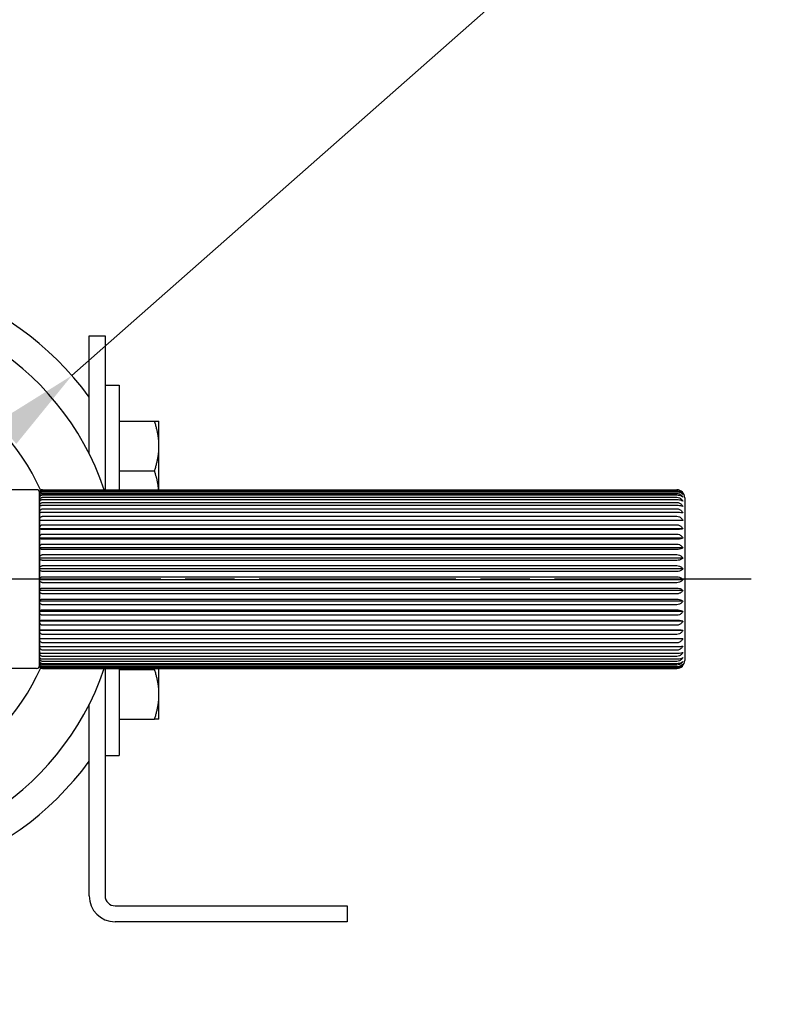
# Model space of a CAD drawing. Units: millimetres. Extents: x 28 to 1011, y 28 to 718.
# Drawn here: x 855 to 931, y 135 to 235 of the extents above; entities that cross this region are included whole.
import ezdxf

# ---------------------------------------------------------------- set-up
doc = ezdxf.new("R2010")
doc.units = ezdxf.units.MM
doc.header["$LTSCALE"] = 3.5
doc.linetypes.add('CHAIN', pattern=[0.3543, 0.2362, -0.0295, 0.0591, -0.0295])
doc.linetypes.add('DASH_DOT', pattern=[0.182, 0.1181, -0.0295, 0.0049, -0.0295])
for name, color, linetype, lineweight, true_color in [('Center Mark (ISO)', 1, 'DASH_DOT', 25, 0xff0000), ('Dimension (ISO)', 7, 'Continuous', 18, 0x00003f), ('Symbol (ISO)', 7, 'Continuous', 25, 0x00003f), ('Visible (ISO)', 7, 'Continuous', 25, 0x00003f)]:
    doc.layers.add(name, color=color, linetype=linetype, lineweight=lineweight, true_color=true_color)
doc.styles.add('Samuel Heath (ISO)', font='tahoma.ttf')
doc.dimstyles.new('Samuel Heath (ISO)', dxfattribs={"dimscale": 3.5, "dimtxt": 2.5, "dimasz": 2.5, "dimexe": 1, "dimexo": 1.5, "dimgap": 0.762, "dimtad": 0, "dimtih": 1, "dimtoh": 1, "dimrnd": 1e-08, "dimzin": 0, "dimdsep": 46, "dimtxsty": 'Samuel Heath (ISO)', "dimcen": 0.09, "dimdle": 10, "dimclrd": 256, "dimclre": 256, "dimclrt": 256, "dimazin": 0, "dimtfac": 1.2, "dimtmove": 0, "dimatfit": 3, "dimfxl": 1, "dimtolj": 1, "dimtzin": 0, "dimlwd": 15, "dimlwe": 15, "dimarcsym": 0})
doc.dimstyles.new('Samuel Heath (ISO)$7', dxfattribs={"dimscale": 3.5, "dimtxt": 2.5, "dimasz": 2.5, "dimexe": 1, "dimexo": 1.5, "dimgap": 0.762, "dimtad": 0, "dimtih": 1, "dimtoh": 1, "dimrnd": 1e-08, "dimzin": 0, "dimdsep": 46, "dimtxsty": 'Samuel Heath (ISO)', "dimcen": 0.09, "dimdle": 10, "dimclrd": 256, "dimclre": 256, "dimclrt": 256, "dimazin": 0, "dimtfac": 1.2, "dimtmove": 0, "dimatfit": 3, "dimfxl": 1, "dimtolj": 1, "dimtzin": 0, "dimlwd": 15, "dimlwe": 15, "dimarcsym": 0})

# ---------------------------------------------------------------- blocks, each defined once
blk = doc.blocks.new('*D6')
at = {"layer": 'Defpoints', "color": 0, "transparency": 16777216}
for p in [(860.105, 198.696), (813.596, 157.697)]:
    blk.add_point(p, dxfattribs=at)
at = {"layer": 'Dimension (ISO)', "color": 176, "lineweight": 15, "true_color": 0x000080, "transparency": 16777216}
for p, q in [((860.105, 198.696), (917.138, 248.971)), ((917.138, 248.971), (925.888, 248.971)), ((820.16, 163.483), (853.542, 192.91))]:
    blk.add_line(p, q, dxfattribs=at)
at = {"layer": 'Dimension (ISO)', "color": 176, "true_color": 0x000080, "transparency": 16777216}
for points in [[(852.577, 194.004), (854.506, 191.816), (860.105, 198.696)], [(819.195, 164.577), (821.124, 162.389), (813.596, 157.697)]]:
    blk.add_solid(points, dxfattribs=at)
at = {"layer": 'Dimension (ISO)', "color": 176, "lineweight": 18, "true_color": 0x000080, "transparency": 16777216, "insert": (954.262, 261.986), "char_height": 8.75, "attachment_point": 2, "style": 'Samuel Heath (ISO)'}
blk.add_mtext('\\A1; \\P[∅2 7/16]', dxfattribs=at)
blk = doc.blocks.new('*D8')
at = {"layer": 'Defpoints', "color": 0, "transparency": 16777216}
for p in [(716.428, 197.352), (757.273, 159.041)]:
    blk.add_point(p, dxfattribs=at)
at = {"layer": 'Dimension (ISO)', "color": 176, "lineweight": 15, "true_color": 0x000080, "transparency": 16777216}
for p, q in [((722.81, 191.366), (750.891, 165.027)), ((757.273, 159.041), (807.374, 112.05)), ((807.374, 112.05), (816.124, 112.05))]:
    blk.add_line(p, q, dxfattribs=at)
at = {"layer": 'Dimension (ISO)', "color": 176, "true_color": 0x000080, "transparency": 16777216}
for points in [[(723.808, 192.429), (721.813, 190.302), (716.428, 197.352)], [(751.889, 166.091), (749.893, 163.964), (757.273, 159.041)]]:
    blk.add_solid(points, dxfattribs=at)
at = {"layer": 'Dimension (ISO)', "color": 176, "lineweight": 18, "true_color": 0x000080, "transparency": 16777216, "insert": (844.497, 125.226), "char_height": 8.75, "attachment_point": 2, "style": 'Samuel Heath (ISO)'}
blk.add_mtext('\\A1; ∅56.00\\P[∅2 3/16]', dxfattribs=at)

msp = doc.modelspace()

# ---------------------------------------------------------------- linework, layer by layer
at = {"layer": 'Center Mark (ISO)', "linetype": 'CHAIN', "ltscale": 23.990969}
msp.add_line((928.5562, 178.1965), (797.1006, 178.1965), dxfattribs=at)
at = {"layer": 'Visible (ISO)'}
for p, q in [((861.8506, 190.806), (861.8506, 202.6965)), ((861.8506, 202.6965), (863.4506, 202.6965)), ((863.4506, 202.6965), (863.4506, 187.1965)), ((863.4506, 197.7359), (864.8756, 197.7359)), ((864.8756, 197.7359), (864.8756, 187.1965)), ((864.8756, 194.0909), (868.429, 194.0909)), ((868.8756, 191.5908), (868.8756, 194.0909)), ((868.8756, 187.1965), (868.8756, 191.5908)), ((864.8756, 189.0909), (868.4291, 189.0909)), ((856.5506, 187.1965), (823.1506, 187.1965)), ((856.8506, 186.8751), (856.8506, 186.8965)), ((856.8506, 186.8965), (856.8506, 169.4965)), ((856.8506, 186.7304), (856.8506, 186.8751)), ((856.8506, 186.451), (856.8506, 186.7304)), ((856.8506, 186.0415), (856.8506, 186.451)), ((857.1506, 187.1965), (921.0506, 187.1965)), ((857.1506, 187.1903), (921.0506, 187.1903)), ((921.0506, 187.149), (857.1506, 187.149)), ((857.1506, 187.0775), (921.0506, 187.0775)), ((921.0506, 186.9628), (857.1506, 186.9628)), ((857.1506, 186.8246), (921.0506, 186.8246)), ((921.0506, 186.6382), (857.1506, 186.6382)), ((857.1506, 186.4357), (921.0506, 186.4357)), ((921.8506, 186.3965), (921.8506, 169.9965)), ((856.8506, 185.5082), (856.8506, 186.0415)), ((856.8506, 184.8597), (856.8506, 185.5082)), ((921.0506, 186.1806), (857.1506, 186.1806)), ((857.1506, 185.9169), (921.0506, 185.9169)), ((921.0506, 185.597), (857.1506, 185.597)), ((856.8506, 184.106), (856.8506, 184.8597)), ((857.1506, 185.2763), (921.0506, 185.2763)), ((921.0506, 184.8968), (857.1506, 184.8968)), ((857.1506, 184.524), (921.0506, 184.524)), ((921.6751, 184.106), (856.8506, 184.106)), ((856.8506, 183.2592), (856.8506, 184.106)), ((921.0506, 184.0908), (857.1506, 184.0908)), ((857.1506, 183.6719), (921.0506, 183.6719)), ((921.6751, 183.2592), (856.8506, 183.2592)), ((856.8506, 182.3325), (856.8506, 183.2592)), ((921.0506, 183.1919), (857.1506, 183.1919)), ((857.1506, 182.7335), (921.0506, 182.7335)), ((921.6751, 182.3325), (856.8506, 182.3325)), ((856.8506, 181.3406), (856.8506, 182.3325)), ((921.0506, 182.2142), (857.1506, 182.2142)), ((857.1506, 181.7236), (921.0506, 181.7236)), ((921.6751, 181.3406), (856.8506, 181.3406)), ((856.8506, 180.2991), (856.8506, 181.3406)), ((921.0506, 181.1732), (857.1506, 181.1732)), ((857.1506, 180.658), (921.0506, 180.658)), ((921.6751, 180.2991), (856.8506, 180.2991)), ((856.8506, 179.2244), (856.8506, 180.2991)), ((921.0506, 180.0852), (857.1506, 180.0852)), ((857.1506, 179.5536), (921.0506, 179.5536)), ((921.6751, 179.2244), (856.8506, 179.2244)), ((856.8506, 178.1336), (856.8506, 179.2244)), ((921.0506, 178.9674), (857.1506, 178.9674)), ((921.6751, 178.1336), (856.8506, 178.1336)), ((856.8506, 177.0437), (856.8506, 178.1336)), ((857.1506, 178.4278), (921.0506, 178.4278)), ((921.0506, 177.8375), (857.1506, 177.8375)), ((921.6751, 177.0437), (856.8506, 177.0437)), ((856.8506, 175.972), (856.8506, 177.0437)), ((857.1506, 177.2983), (921.0506, 177.2983)), ((921.0506, 176.7132), (857.1506, 176.7132)), ((921.6751, 175.972), (856.8506, 175.972)), ((856.8506, 174.9354), (856.8506, 175.972)), ((857.1506, 176.1831), (921.0506, 176.1831)), ((921.0506, 175.6123), (857.1506, 175.6123)), ((921.6751, 174.9354), (856.8506, 174.9354)), ((856.8506, 173.9502), (856.8506, 174.9354)), ((857.1506, 175.0995), (921.0506, 175.0995)), ((921.0506, 174.5522), (857.1506, 174.5522)), ((921.6751, 173.9502), (856.8506, 173.9502)), ((856.8506, 173.032), (856.8506, 173.9502)), ((857.1506, 174.0648), (921.0506, 174.0648)), ((921.0506, 173.5496), (857.1506, 173.5496)), ((921.6751, 173.032), (856.8506, 173.032)), ((856.8506, 172.1952), (856.8506, 173.032)), ((857.1506, 173.0953), (921.0506, 173.0953)), ((921.0506, 172.6202), (857.1506, 172.6202)), ((921.6751, 172.1952), (856.8506, 172.1952)), ((856.8506, 171.4531), (856.8506, 172.1952)), ((857.1506, 172.2062), (921.0506, 172.2062)), ((921.0506, 171.7788), (857.1506, 171.7788)), ((856.8506, 170.8173), (856.8506, 171.4531)), ((856.8506, 170.2979), (856.8506, 170.8173)), ((857.1506, 171.4116), (921.0506, 171.4116)), ((921.0506, 171.0385), (857.1506, 171.0385)), ((857.1506, 170.724), (921.0506, 170.724)), ((856.8506, 169.9031), (856.8506, 170.2979)), ((856.8506, 169.639), (856.8506, 169.9031)), ((856.8506, 169.5099), (856.8506, 169.639)), ((921.0506, 170.4112), (857.1506, 170.4112)), ((857.1506, 170.1542), (921.0506, 170.1542)), ((921.0506, 169.9067), (857.1506, 169.9067)), ((857.1506, 169.7113), (921.0506, 169.7113)), ((856.5506, 169.1965), (823.1506, 169.1965)), ((856.8506, 169.4965), (856.8506, 169.5099)), ((921.0506, 169.5328), (857.1506, 169.5328)), ((857.1506, 169.4022), (921.0506, 169.4022)), ((921.0506, 169.2957), (857.1506, 169.2957)), ((857.1506, 169.2317), (921.0506, 169.2317)), ((921.0506, 169.1988), (857.1506, 169.1988)), ((857.1506, 169.1965), (921.0506, 169.1965)), ((863.4506, 169.1965), (863.4506, 146.2965)), ((864.8756, 169.1965), (864.8756, 160.446)), ((864.8756, 169.091), (868.4291, 169.091)), ((868.8756, 166.5912), (868.8756, 169.1965)), ((868.8756, 164.091), (868.8756, 166.5912)), ((861.8506, 146.2965), (861.8506, 165.587)), ((864.8756, 164.091), (868.429, 164.091)), ((863.4506, 160.446), (864.8756, 160.446)), ((864.4506, 145.2965), (887.8506, 145.2965)), ((887.8506, 145.2965), (887.8506, 143.6965)), ((887.8506, 143.6965), (864.4506, 143.6965))]:
    msp.add_line(p, q, dxfattribs=at)
for centre, radius, start, end in [((836.8506, 178.1965), 31, 36.249321, 323.750679), ((836.8506, 178.1965), 28, 18.749341, 341.250659), ((836.8506, 178.1965), 22, 23.945857, 336.054143), ((856.5506, 186.8965), 0.3, 0, 90), ((857.1506, 186.8965), 0.3, 90, 180), ((921.0506, 186.3965), 0.8, 0, 90), ((921.0506, 169.9965), 0.8, 270, 0), ((856.5506, 169.4965), 0.3, 270, 0), ((857.1506, 169.4965), 0.3, 180, 270), ((864.4506, 146.2965), 2.6, 180, 270), ((864.4506, 146.2965), 1, 180, 270)]:
    msp.add_arc(centre, radius, start, end, dxfattribs=at)
for points, weights in [([(868.429, 194.0909), (868.8756, 194.0909), (868.8756, 194.0909)], [1.00457803243, 1.04033007607, 1]), ([(868.8756, 191.5908), (868.8756, 192.7511), (868.429, 194.0909)], [1, 1.04033007607, 1.00457803243]), ([(868.4291, 189.0909), (868.8756, 190.4306), (868.8756, 191.5908)], [1.0045837011, 1.04032687853, 1]), ([(868.8475, 187.1965), (868.766, 188.0802), (868.4291, 189.0909)], [1.01550018136, 1.03131436991, 1.0045837011]), ([(868.4291, 169.091), (868.4468, 169.144), (868.4637, 169.1965)], [1.0045837011, 1.00595082292, 1.0072066584]), ([(868.8756, 166.5912), (868.8756, 167.7514), (868.4291, 169.091)], [1, 1.04032687853, 1.0045837011]), ([(868.429, 164.091), (868.8756, 165.4308), (868.8756, 166.5912)], [1.00457803243, 1.04033007607, 1]), ([(868.8756, 164.091), (868.8756, 164.091), (868.429, 164.091)], [1, 1.04033007607, 1.00457803243])]:
    msp.add_rational_spline(points, weights, degree=2, dxfattribs=at)
for points, knots in [([(856.8506, 186.8751), (856.8506, 186.9187), (856.8611, 186.9704), (856.8952, 187.0461), (856.922, 187.0848), (856.9776, 187.1357), (857.0137, 187.1587), (857.0787, 187.183), (857.1174, 187.1903), (857.1506, 187.1903)], [-0.053597235, -0.053597235, -0.053597235, -0.053597235, -0.036245935, -0.036245935, -0.021773762, -0.021773762, -0.009971588, -0.009971588, 0, 0, 0, 0]), ([(857.1506, 187.149), (857.1173, 187.149), (857.0786, 187.1427), (857.0135, 187.1215), (856.9775, 187.1015), (856.9219, 187.0572), (856.8951, 187.0236), (856.861, 186.9578), (856.8506, 186.913), (856.8506, 186.8751)], [0, 0, 0, 0, 0.009984552, 0.009984552, 0.021778095, 0.021778095, 0.036205494, 0.036205494, 0.053465992, 0.053465992, 0.053465992, 0.053465992]), ([(856.8506, 186.7304), (856.8506, 186.7784), (856.8611, 186.8353), (856.8952, 186.9187), (856.922, 186.9613), (856.9776, 187.0174), (857.0137, 187.0427), (857.0787, 187.0695), (857.1174, 187.0775), (857.1506, 187.0775)], [-0.053597235, -0.053597235, -0.053597235, -0.053597235, -0.036245935, -0.036245935, -0.021773762, -0.021773762, -0.009971588, -0.009971588, 0, 0, 0, 0]), ([(857.1506, 186.9628), (857.1173, 186.9628), (857.0786, 186.9574), (857.0135, 186.9394), (856.9775, 186.9224), (856.9219, 186.8848), (856.8951, 186.8563), (856.861, 186.8005), (856.8506, 186.7625), (856.8506, 186.7304)], [0, 0, 0, 0, 0.009984552, 0.009984552, 0.021778095, 0.021778095, 0.036205494, 0.036205494, 0.053465992, 0.053465992, 0.053465992, 0.053465992]), ([(856.8506, 186.451), (856.8506, 186.5027), (856.8611, 186.564), (856.8952, 186.6537), (856.922, 186.6995), (856.9776, 186.76), (857.0137, 186.7872), (857.0787, 186.816), (857.1174, 186.8246), (857.1506, 186.8246)], [-0.053597235, -0.053597235, -0.053597235, -0.053597235, -0.036245935, -0.036245935, -0.021773762, -0.021773762, -0.009971588, -0.009971588, 0, 0, 0, 0]), ([(857.1506, 186.6382), (857.1173, 186.6382), (857.0786, 186.6339), (857.0135, 186.6194), (856.9775, 186.6058), (856.9219, 186.5755), (856.8951, 186.5525), (856.861, 186.5075), (856.8506, 186.4769), (856.8506, 186.451)], [0, 0, 0, 0, 0.009984552, 0.009984552, 0.021778095, 0.021778095, 0.036205494, 0.036205494, 0.053465992, 0.053465992, 0.053465992, 0.053465992]), ([(856.8506, 186.0415), (856.8506, 186.096), (856.8611, 186.1607), (856.8952, 186.2553), (856.922, 186.3037), (856.9776, 186.3675), (857.0137, 186.3962), (857.0787, 186.4266), (857.1174, 186.4357), (857.1506, 186.4357)], [-0.053597235, -0.053597235, -0.053597235, -0.053597235, -0.036245935, -0.036245935, -0.021773762, -0.021773762, -0.009971588, -0.009971588, 0, 0, 0, 0]), ([(921.0506, 187.1903), (921.1387, 187.1903), (921.2412, 187.1711), (921.4135, 187.1071), (921.5089, 187.0463), (921.6107, 186.953), (921.645, 186.9153), (921.6751, 186.8751)], [0, 0, 0, 0, 0.026410147, 0.026410147, 0.057647598, 0.057647598, 0.074489511, 0.074489511, 0.074489511, 0.074489511]), ([(921.6751, 186.8751), (921.6452, 186.9099), (921.611, 186.9425), (921.5094, 187.0236), (921.4139, 187.0765), (921.2415, 187.1323), (921.1388, 187.149), (921.0506, 187.149)], [-0.0743882, -0.0743882, -0.0743882, -0.0743882, -0.057667075, -0.057667075, -0.026447765, -0.026447765, 0, 0, 0, 0]), ([(921.0506, 187.0775), (921.1387, 187.0775), (921.2412, 187.0564), (921.4135, 186.9858), (921.5089, 186.9189), (921.6107, 186.8161), (921.645, 186.7746), (921.6751, 186.7304)], [0, 0, 0, 0, 0.026410147, 0.026410147, 0.057647598, 0.057647598, 0.074489511, 0.074489511, 0.074489511, 0.074489511]), ([(921.6751, 186.7304), (921.6452, 186.7598), (921.611, 186.7875), (921.5094, 186.8563), (921.4139, 186.9012), (921.2415, 186.9486), (921.1388, 186.9628), (921.0506, 186.9628)], [-0.0743882, -0.0743882, -0.0743882, -0.0743882, -0.057667075, -0.057667075, -0.026447765, -0.026447765, 0, 0, 0, 0]), ([(921.0506, 186.8246), (921.1387, 186.8246), (921.2412, 186.802), (921.4135, 186.726), (921.5089, 186.6539), (921.6107, 186.5433), (921.645, 186.4986), (921.6751, 186.451)], [0, 0, 0, 0, 0.026410147, 0.026410147, 0.057647598, 0.057647598, 0.074489511, 0.074489511, 0.074489511, 0.074489511]), ([(921.6751, 186.451), (921.6452, 186.4747), (921.611, 186.4971), (921.5094, 186.5525), (921.4139, 186.5887), (921.2415, 186.6268), (921.1388, 186.6382), (921.0506, 186.6382)], [-0.0743882, -0.0743882, -0.0743882, -0.0743882, -0.057667075, -0.057667075, -0.026447765, -0.026447765, 0, 0, 0, 0]), ([(921.0506, 186.4357), (921.1387, 186.4357), (921.2412, 186.4118), (921.4135, 186.3316), (921.5089, 186.2556), (921.6107, 186.1389), (921.645, 186.0917), (921.6751, 186.0415)], [0, 0, 0, 0, 0.026410147, 0.026410147, 0.057647598, 0.057647598, 0.074489511, 0.074489511, 0.074489511, 0.074489511]), ([(857.1506, 186.1806), (857.1173, 186.1806), (857.0786, 186.1774), (857.0135, 186.1666), (856.9775, 186.1565), (856.9219, 186.1339), (856.8951, 186.1169), (856.861, 186.0835), (856.8506, 186.0607), (856.8506, 186.0415)], [0, 0, 0, 0, 0.009984552, 0.009984552, 0.021778095, 0.021778095, 0.036205494, 0.036205494, 0.053465992, 0.053465992, 0.053465992, 0.053465992]), ([(856.8506, 185.5082), (856.8506, 185.5647), (856.8611, 185.6318), (856.8952, 185.7299), (856.922, 185.7801), (856.9776, 185.8461), (857.0137, 185.8759), (857.0787, 185.9074), (857.1174, 185.9169), (857.1506, 185.9169)], [-0.053597235, -0.053597235, -0.053597235, -0.053597235, -0.036245935, -0.036245935, -0.021773762, -0.021773762, -0.009971588, -0.009971588, 0, 0, 0, 0]), ([(857.1506, 185.597), (857.1173, 185.597), (857.0786, 185.595), (857.0135, 185.5881), (856.9775, 185.5816), (856.9219, 185.5673), (856.8951, 185.5564), (856.861, 185.535), (856.8506, 185.5205), (856.8506, 185.5082)], [0, 0, 0, 0, 0.009984552, 0.009984552, 0.021778095, 0.021778095, 0.036205494, 0.036205494, 0.053465992, 0.053465992, 0.053465992, 0.053465992]), ([(921.6751, 186.0415), (921.6452, 186.0591), (921.611, 186.0757), (921.5094, 186.1169), (921.4139, 186.1438), (921.2415, 186.1721), (921.1388, 186.1806), (921.0506, 186.1806)], [-0.0743882, -0.0743882, -0.0743882, -0.0743882, -0.057667075, -0.057667075, -0.026447765, -0.026447765, 0, 0, 0, 0]), ([(921.0506, 185.9169), (921.1387, 185.9169), (921.2412, 185.8921), (921.4135, 185.809), (921.5089, 185.7301), (921.6107, 185.6092), (921.645, 185.5603), (921.6751, 185.5082)], [0, 0, 0, 0, 0.026410147, 0.026410147, 0.057647598, 0.057647598, 0.074489511, 0.074489511, 0.074489511, 0.074489511]), ([(921.6751, 185.5082), (921.6452, 185.5195), (921.611, 185.5301), (921.5094, 185.5564), (921.4139, 185.5735), (921.2415, 185.5916), (921.1388, 185.597), (921.0506, 185.597)], [-0.0743882, -0.0743882, -0.0743882, -0.0743882, -0.057667075, -0.057667075, -0.026447765, -0.026447765, 0, 0, 0, 0]), ([(856.8506, 184.8597), (856.8506, 184.9173), (856.8611, 184.9856), (856.8952, 185.0857), (856.922, 185.1368), (856.9776, 185.2041), (857.0137, 185.2345), (857.0787, 185.2666), (857.1174, 185.2763), (857.1506, 185.2763)], [-0.053597235, -0.053597235, -0.053597235, -0.053597235, -0.036245935, -0.036245935, -0.021773762, -0.021773762, -0.009971588, -0.009971588, 0, 0, 0, 0]), ([(857.1506, 184.8968), (857.1173, 184.8968), (857.0786, 184.8959), (857.0135, 184.893), (856.9775, 184.8903), (856.9219, 184.8843), (856.8951, 184.8798), (856.861, 184.8709), (856.8506, 184.8648), (856.8506, 184.8597)], [0, 0, 0, 0, 0.009984552, 0.009984552, 0.021778095, 0.021778095, 0.036205494, 0.036205494, 0.053465992, 0.053465992, 0.053465992, 0.053465992]), ([(856.8506, 184.106), (856.8506, 184.1638), (856.8611, 184.2324), (856.8952, 184.3328), (856.922, 184.3841), (856.9776, 184.4516), (857.0137, 184.4821), (857.0787, 184.5143), (857.1174, 184.524), (857.1506, 184.524)], [-0.053597235, -0.053597235, -0.053597235, -0.053597235, -0.036245935, -0.036245935, -0.021773762, -0.021773762, -0.009971588, -0.009971588, 0, 0, 0, 0]), ([(921.0506, 185.2763), (921.1387, 185.2763), (921.2412, 185.251), (921.4135, 185.1663), (921.5089, 185.0859), (921.6107, 184.9626), (921.645, 184.9127), (921.6751, 184.8597)], [0, 0, 0, 0, 0.026410147, 0.026410147, 0.057647598, 0.057647598, 0.074489511, 0.074489511, 0.074489511, 0.074489511]), ([(921.6751, 184.8597), (921.6452, 184.8644), (921.611, 184.8688), (921.5094, 184.8798), (921.4139, 184.8869), (921.2415, 184.8945), (921.1388, 184.8968), (921.0506, 184.8968)], [-0.0743882, -0.0743882, -0.0743882, -0.0743882, -0.057667075, -0.057667075, -0.026447765, -0.026447765, 0, 0, 0, 0]), ([(921.0506, 184.524), (921.1387, 184.524), (921.2412, 184.4986), (921.4135, 184.4136), (921.5089, 184.333), (921.6107, 184.2093), (921.645, 184.1592), (921.6751, 184.106)], [0, 0, 0, 0, 0.026410147, 0.026410147, 0.057647598, 0.057647598, 0.074489511, 0.074489511, 0.074489511, 0.074489511]), ([(857.1506, 184.0908), (857.1173, 184.0908), (857.0786, 184.0912), (857.0135, 184.0923), (856.9775, 184.0934), (856.9219, 184.0959), (856.8951, 184.0978), (856.861, 184.1014), (856.8506, 184.1039), (856.8506, 184.106)], [0, 0, 0, 0, 0.009984552, 0.009984552, 0.021778095, 0.021778095, 0.036205494, 0.036205494, 0.053465992, 0.053465992, 0.053465992, 0.053465992]), ([(856.8506, 183.2592), (856.8506, 183.3163), (856.8611, 183.384), (856.8952, 183.4831), (856.922, 183.5338), (856.9776, 183.6005), (857.0137, 183.6306), (857.0787, 183.6624), (857.1174, 183.6719), (857.1506, 183.6719)], [-0.053597235, -0.053597235, -0.053597235, -0.053597235, -0.036245935, -0.036245935, -0.021773762, -0.021773762, -0.009971588, -0.009971588, 0, 0, 0, 0]), ([(921.6751, 184.106), (921.6452, 184.1041), (921.611, 184.1023), (921.5094, 184.0978), (921.4139, 184.0948), (921.2415, 184.0917), (921.1388, 184.0908), (921.0506, 184.0908)], [-0.0743882, -0.0743882, -0.0743882, -0.0743882, -0.057667075, -0.057667075, -0.026447765, -0.026447765, 0, 0, 0, 0]), ([(921.0506, 183.6719), (921.1387, 183.6719), (921.2412, 183.6469), (921.4135, 183.563), (921.5089, 183.4833), (921.6107, 183.3612), (921.645, 183.3117), (921.6751, 183.2592)], [0, 0, 0, 0, 0.026410147, 0.026410147, 0.057647598, 0.057647598, 0.074489511, 0.074489511, 0.074489511, 0.074489511]), ([(857.1506, 183.1919), (857.1173, 183.1919), (857.0786, 183.1935), (857.0135, 183.1987), (856.9775, 183.2036), (856.9219, 183.2145), (856.8951, 183.2227), (856.861, 183.2389), (856.8506, 183.2499), (856.8506, 183.2592)], [0, 0, 0, 0, 0.009984552, 0.009984552, 0.021778095, 0.021778095, 0.036205494, 0.036205494, 0.053465992, 0.053465992, 0.053465992, 0.053465992]), ([(856.8506, 182.3325), (856.8506, 182.388), (856.8611, 182.4538), (856.8952, 182.55), (856.922, 182.5993), (856.9776, 182.6641), (857.0137, 182.6934), (857.0787, 182.7243), (857.1174, 182.7335), (857.1506, 182.7335)], [-0.053597235, -0.053597235, -0.053597235, -0.053597235, -0.036245935, -0.036245935, -0.021773762, -0.021773762, -0.009971588, -0.009971588, 0, 0, 0, 0]), ([(921.6751, 183.2592), (921.6452, 183.2507), (921.611, 183.2426), (921.5094, 183.2227), (921.4139, 183.2097), (921.2415, 183.196), (921.1388, 183.1919), (921.0506, 183.1919)], [-0.0743882, -0.0743882, -0.0743882, -0.0743882, -0.057667075, -0.057667075, -0.026447765, -0.026447765, 0, 0, 0, 0]), ([(921.0506, 182.7335), (921.1387, 182.7335), (921.2412, 182.7092), (921.4135, 182.6277), (921.5089, 182.5503), (921.6107, 182.4316), (921.645, 182.3836), (921.6751, 182.3325)], [0, 0, 0, 0, 0.026410147, 0.026410147, 0.057647598, 0.057647598, 0.074489511, 0.074489511, 0.074489511, 0.074489511]), ([(857.1506, 182.2142), (857.1173, 182.2142), (857.0786, 182.217), (857.0135, 182.2261), (856.9775, 182.2347), (856.9219, 182.2539), (856.8951, 182.2684), (856.861, 182.2968), (856.8506, 182.3162), (856.8506, 182.3325)], [0, 0, 0, 0, 0.009984552, 0.009984552, 0.021778095, 0.021778095, 0.036205494, 0.036205494, 0.053465992, 0.053465992, 0.053465992, 0.053465992]), ([(856.8506, 181.3406), (856.8506, 181.3936), (856.8611, 181.4564), (856.8952, 181.5484), (856.922, 181.5954), (856.9776, 181.6573), (857.0137, 181.6852), (857.0787, 181.7147), (857.1174, 181.7236), (857.1506, 181.7236)], [-0.053597235, -0.053597235, -0.053597235, -0.053597235, -0.036245935, -0.036245935, -0.021773762, -0.021773762, -0.009971588, -0.009971588, 0, 0, 0, 0]), ([(921.6751, 182.3325), (921.6452, 182.3175), (921.611, 182.3034), (921.5094, 182.2684), (921.4139, 182.2455), (921.2415, 182.2214), (921.1388, 182.2142), (921.0506, 182.2142)], [-0.0743882, -0.0743882, -0.0743882, -0.0743882, -0.057667075, -0.057667075, -0.026447765, -0.026447765, 0, 0, 0, 0]), ([(921.0506, 181.7236), (921.1387, 181.7236), (921.2412, 181.7003), (921.4135, 181.6225), (921.5089, 181.5486), (921.6107, 181.4352), (921.645, 181.3894), (921.6751, 181.3406)], [0, 0, 0, 0, 0.026410147, 0.026410147, 0.057647598, 0.057647598, 0.074489511, 0.074489511, 0.074489511, 0.074489511]), ([(857.1506, 181.1732), (857.1173, 181.1732), (857.0786, 181.1771), (857.0135, 181.19), (856.9775, 181.2022), (856.9219, 181.2293), (856.8951, 181.2499), (856.861, 181.29), (856.8506, 181.3175), (856.8506, 181.3406)], [0, 0, 0, 0, 0.009984552, 0.009984552, 0.021778095, 0.021778095, 0.036205494, 0.036205494, 0.053465992, 0.053465992, 0.053465992, 0.053465992]), ([(856.8506, 180.2991), (856.8506, 180.3487), (856.8611, 180.4076), (856.8952, 180.4938), (856.922, 180.5378), (856.9776, 180.5959), (857.0137, 180.6221), (857.0787, 180.6497), (857.1174, 180.658), (857.1506, 180.658)], [-0.053597235, -0.053597235, -0.053597235, -0.053597235, -0.036245935, -0.036245935, -0.021773762, -0.021773762, -0.009971588, -0.009971588, 0, 0, 0, 0]), ([(921.6751, 181.3406), (921.6452, 181.3194), (921.611, 181.2994), (921.5094, 181.2499), (921.4139, 181.2175), (921.2415, 181.1834), (921.1388, 181.1732), (921.0506, 181.1732)], [-0.0743882, -0.0743882, -0.0743882, -0.0743882, -0.057667075, -0.057667075, -0.026447765, -0.026447765, 0, 0, 0, 0]), ([(921.0506, 180.658), (921.1387, 180.658), (921.2412, 180.6362), (921.4135, 180.5632), (921.5089, 180.494), (921.6107, 180.3878), (921.645, 180.3448), (921.6751, 180.2991)], [0, 0, 0, 0, 0.026410147, 0.026410147, 0.057647598, 0.057647598, 0.074489511, 0.074489511, 0.074489511, 0.074489511]), ([(857.1506, 180.0852), (857.1173, 180.0852), (857.0786, 180.0901), (857.0135, 180.1067), (856.9775, 180.1223), (856.9219, 180.1569), (856.8951, 180.1832), (856.861, 180.2345), (856.8506, 180.2696), (856.8506, 180.2991)], [0, 0, 0, 0, 0.009984552, 0.009984552, 0.021778095, 0.021778095, 0.036205494, 0.036205494, 0.053465992, 0.053465992, 0.053465992, 0.053465992]), ([(856.8506, 179.2244), (856.8506, 179.27), (856.8611, 179.324), (856.8952, 179.403), (856.922, 179.4434), (856.9776, 179.4966), (857.0137, 179.5206), (857.0787, 179.546), (857.1174, 179.5536), (857.1506, 179.5536)], [-0.053597235, -0.053597235, -0.053597235, -0.053597235, -0.036245935, -0.036245935, -0.021773762, -0.021773762, -0.009971588, -0.009971588, 0, 0, 0, 0]), ([(921.6751, 180.2991), (921.6452, 180.272), (921.611, 180.2465), (921.5094, 180.1832), (921.4139, 180.1418), (921.2415, 180.0982), (921.1388, 180.0852), (921.0506, 180.0852)], [-0.0743882, -0.0743882, -0.0743882, -0.0743882, -0.057667075, -0.057667075, -0.026447765, -0.026447765, 0, 0, 0, 0]), ([(921.0506, 179.5536), (921.1387, 179.5536), (921.2412, 179.5336), (921.4135, 179.4667), (921.5089, 179.4032), (921.6107, 179.3058), (921.645, 179.2664), (921.6751, 179.2244)], [0, 0, 0, 0, 0.026410147, 0.026410147, 0.057647598, 0.057647598, 0.074489511, 0.074489511, 0.074489511, 0.074489511]), ([(857.1506, 178.9674), (857.1173, 178.9674), (857.0786, 178.9734), (857.0135, 178.9932), (856.9775, 179.012), (856.9219, 179.0536), (856.8951, 179.0852), (856.861, 179.1468), (856.8506, 179.189), (856.8506, 179.2244)], [0, 0, 0, 0, 0.009984552, 0.009984552, 0.021778095, 0.021778095, 0.036205494, 0.036205494, 0.053465992, 0.053465992, 0.053465992, 0.053465992]), ([(921.6751, 179.2244), (921.6452, 179.1919), (921.611, 179.1612), (921.5094, 179.0852), (921.4139, 179.0355), (921.2415, 178.9831), (921.1388, 178.9674), (921.0506, 178.9674)], [-0.0743882, -0.0743882, -0.0743882, -0.0743882, -0.057667075, -0.057667075, -0.026447765, -0.026447765, 0, 0, 0, 0]), ([(856.8506, 178.1336), (856.8506, 178.1743), (856.8611, 178.2225), (856.8952, 178.2932), (856.922, 178.3293), (856.9776, 178.3769), (857.0137, 178.3983), (857.0787, 178.421), (857.1174, 178.4278), (857.1506, 178.4278)], [-0.053597235, -0.053597235, -0.053597235, -0.053597235, -0.036245935, -0.036245935, -0.021773762, -0.021773762, -0.009971588, -0.009971588, 0, 0, 0, 0]), ([(857.1506, 177.8375), (857.1173, 177.8375), (857.0786, 177.8443), (857.0135, 177.8672), (856.9775, 177.8889), (856.9219, 177.9368), (856.8951, 177.9731), (856.861, 178.0442), (856.8506, 178.0927), (856.8506, 178.1336)], [0, 0, 0, 0, 0.009984552, 0.009984552, 0.021778095, 0.021778095, 0.036205494, 0.036205494, 0.053465992, 0.053465992, 0.053465992, 0.053465992]), ([(921.0506, 178.4278), (921.1387, 178.4278), (921.2412, 178.4099), (921.4135, 178.3501), (921.5089, 178.2934), (921.6107, 178.2063), (921.645, 178.171), (921.6751, 178.1336)], [0, 0, 0, 0, 0.026410147, 0.026410147, 0.057647598, 0.057647598, 0.074489511, 0.074489511, 0.074489511, 0.074489511]), ([(921.6751, 178.1336), (921.6452, 178.096), (921.611, 178.0608), (921.5094, 177.9731), (921.4139, 177.9159), (921.2415, 177.8555), (921.1388, 177.8375), (921.0506, 177.8375)], [-0.0743882, -0.0743882, -0.0743882, -0.0743882, -0.057667075, -0.057667075, -0.026447765, -0.026447765, 0, 0, 0, 0]), ([(856.8506, 177.0437), (856.8506, 177.0789), (856.8611, 177.1207), (856.8952, 177.1818), (856.922, 177.2131), (856.9776, 177.2543), (857.0137, 177.2728), (857.0787, 177.2925), (857.1174, 177.2983), (857.1506, 177.2983)], [-0.053597235, -0.053597235, -0.053597235, -0.053597235, -0.036245935, -0.036245935, -0.021773762, -0.021773762, -0.009971588, -0.009971588, 0, 0, 0, 0]), ([(857.1506, 176.7132), (857.1173, 176.7132), (857.0786, 176.7209), (857.0135, 176.7464), (856.9775, 176.7706), (856.9219, 176.824), (856.8951, 176.8646), (856.861, 176.9439), (856.8506, 176.9981), (856.8506, 177.0437)], [0, 0, 0, 0, 0.009984552, 0.009984552, 0.021778095, 0.021778095, 0.036205494, 0.036205494, 0.053465992, 0.053465992, 0.053465992, 0.053465992]), ([(921.0506, 177.2983), (921.1387, 177.2983), (921.2412, 177.2829), (921.4135, 177.2311), (921.5089, 177.182), (921.6107, 177.1066), (921.645, 177.0761), (921.6751, 177.0437)], [0, 0, 0, 0, 0.026410147, 0.026410147, 0.057647598, 0.057647598, 0.074489511, 0.074489511, 0.074489511, 0.074489511]), ([(921.6751, 177.0437), (921.6452, 177.0018), (921.611, 176.9624), (921.5094, 176.8646), (921.4139, 176.8007), (921.2415, 176.7333), (921.1388, 176.7132), (921.0506, 176.7132)], [-0.0743882, -0.0743882, -0.0743882, -0.0743882, -0.057667075, -0.057667075, -0.026447765, -0.026447765, 0, 0, 0, 0]), ([(856.8506, 175.972), (856.8506, 176.0012), (856.8611, 176.0358), (856.8952, 176.0865), (856.922, 176.1124), (856.9776, 176.1465), (857.0137, 176.1619), (857.0787, 176.1782), (857.1174, 176.1831), (857.1506, 176.1831)], [-0.053597235, -0.053597235, -0.053597235, -0.053597235, -0.036245935, -0.036245935, -0.021773762, -0.021773762, -0.009971588, -0.009971588, 0, 0, 0, 0]), ([(857.1506, 175.6123), (857.1173, 175.6123), (857.0786, 175.6207), (857.0135, 175.6485), (856.9775, 175.6747), (856.9219, 175.7329), (856.8951, 175.7771), (856.861, 175.8634), (856.8506, 175.9223), (856.8506, 175.972)], [0, 0, 0, 0, 0.009984552, 0.009984552, 0.021778095, 0.021778095, 0.036205494, 0.036205494, 0.053465992, 0.053465992, 0.053465992, 0.053465992]), ([(921.0506, 176.1831), (921.1387, 176.1831), (921.2412, 176.1702), (921.4135, 176.1273), (921.5089, 176.0866), (921.6107, 176.0242), (921.645, 175.9989), (921.6751, 175.972)], [0, 0, 0, 0, 0.026410147, 0.026410147, 0.057647598, 0.057647598, 0.074489511, 0.074489511, 0.074489511, 0.074489511]), ([(921.6751, 175.972), (921.6452, 175.9264), (921.611, 175.8835), (921.5094, 175.7771), (921.4139, 175.7076), (921.2415, 175.6342), (921.1388, 175.6123), (921.0506, 175.6123)], [-0.0743882, -0.0743882, -0.0743882, -0.0743882, -0.057667075, -0.057667075, -0.026447765, -0.026447765, 0, 0, 0, 0]), ([(856.8506, 174.9354), (856.8506, 174.9581), (856.8611, 174.985), (856.8952, 175.0244), (856.922, 175.0446), (856.9776, 175.0711), (857.0137, 175.0831), (857.0787, 175.0957), (857.1174, 175.0995), (857.1506, 175.0995)], [-0.053597235, -0.053597235, -0.053597235, -0.053597235, -0.036245935, -0.036245935, -0.021773762, -0.021773762, -0.009971588, -0.009971588, 0, 0, 0, 0]), ([(857.1506, 174.5522), (857.1173, 174.5522), (857.0786, 174.5611), (857.0135, 174.5907), (856.9775, 174.6187), (856.9219, 174.6807), (856.8951, 174.7277), (856.861, 174.8197), (856.8506, 174.8825), (856.8506, 174.9354)], [0, 0, 0, 0, 0.009984552, 0.009984552, 0.021778095, 0.021778095, 0.036205494, 0.036205494, 0.053465992, 0.053465992, 0.053465992, 0.053465992]), ([(921.0506, 175.0995), (921.1387, 175.0995), (921.2412, 175.0896), (921.4135, 175.0562), (921.5089, 175.0245), (921.6107, 174.976), (921.645, 174.9563), (921.6751, 174.9354)], [0, 0, 0, 0, 0.026410147, 0.026410147, 0.057647598, 0.057647598, 0.074489511, 0.074489511, 0.074489511, 0.074489511]), ([(921.6751, 174.9354), (921.6452, 174.8868), (921.611, 174.8411), (921.5094, 174.7277), (921.4139, 174.6537), (921.2415, 174.5755), (921.1388, 174.5522), (921.0506, 174.5522)], [-0.0743882, -0.0743882, -0.0743882, -0.0743882, -0.057667075, -0.057667075, -0.026447765, -0.026447765, 0, 0, 0, 0]), ([(856.8506, 173.9502), (856.8506, 173.9661), (856.8611, 173.9849), (856.8952, 174.0124), (856.922, 174.0265), (856.9776, 174.045), (857.0137, 174.0534), (857.0787, 174.0622), (857.1174, 174.0648), (857.1506, 174.0648)], [-0.053597235, -0.053597235, -0.053597235, -0.053597235, -0.036245935, -0.036245935, -0.021773762, -0.021773762, -0.009971588, -0.009971588, 0, 0, 0, 0]), ([(857.1506, 173.5496), (857.1173, 173.5496), (857.0786, 173.5588), (857.0135, 173.5898), (856.9775, 173.6191), (856.9219, 173.6839), (856.8951, 173.7331), (856.861, 173.8292), (856.8506, 173.8949), (856.8506, 173.9502)], [0, 0, 0, 0, 0.009984552, 0.009984552, 0.021778095, 0.021778095, 0.036205494, 0.036205494, 0.053465992, 0.053465992, 0.053465992, 0.053465992]), ([(921.0506, 174.0648), (921.1387, 174.0648), (921.2412, 174.0579), (921.4135, 174.0346), (921.5089, 174.0125), (921.6107, 173.9785), (921.645, 173.9648), (921.6751, 173.9502)], [0, 0, 0, 0, 0.026410147, 0.026410147, 0.057647598, 0.057647598, 0.074489511, 0.074489511, 0.074489511, 0.074489511]), ([(921.6751, 173.9502), (921.6452, 173.8994), (921.611, 173.8517), (921.5094, 173.7331), (921.4139, 173.6556), (921.2415, 173.574), (921.1388, 173.5496), (921.0506, 173.5496)], [-0.0743882, -0.0743882, -0.0743882, -0.0743882, -0.057667075, -0.057667075, -0.026447765, -0.026447765, 0, 0, 0, 0]), ([(856.8506, 173.032), (856.8506, 173.0407), (856.8611, 173.0511), (856.8952, 173.0663), (856.922, 173.0741), (856.9776, 173.0843), (857.0137, 173.089), (857.0787, 173.0938), (857.1174, 173.0953), (857.1506, 173.0953)], [-0.053597235, -0.053597235, -0.053597235, -0.053597235, -0.036245935, -0.036245935, -0.021773762, -0.021773762, -0.009971588, -0.009971588, 0, 0, 0, 0]), ([(857.1506, 172.6202), (857.1173, 172.6202), (857.0786, 172.6297), (857.0135, 172.6615), (856.9775, 172.6916), (856.9219, 172.7583), (856.8951, 172.8088), (856.861, 172.9077), (856.8506, 172.9751), (856.8506, 173.032)], [0, 0, 0, 0, 0.009984552, 0.009984552, 0.021778095, 0.021778095, 0.036205494, 0.036205494, 0.053465992, 0.053465992, 0.053465992, 0.053465992]), ([(921.0506, 173.0953), (921.1387, 173.0953), (921.2412, 173.0915), (921.4135, 173.0786), (921.5089, 173.0664), (921.6107, 173.0476), (921.645, 173.0401), (921.6751, 173.032)], [0, 0, 0, 0, 0.026410147, 0.026410147, 0.057647598, 0.057647598, 0.074489511, 0.074489511, 0.074489511, 0.074489511]), ([(921.6751, 173.032), (921.6452, 172.9798), (921.611, 172.9307), (921.5094, 172.8088), (921.4139, 172.7292), (921.2415, 172.6453), (921.1388, 172.6202), (921.0506, 172.6202)], [-0.0743882, -0.0743882, -0.0743882, -0.0743882, -0.057667075, -0.057667075, -0.026447765, -0.026447765, 0, 0, 0, 0]), ([(856.8506, 172.1952), (856.8506, 172.1967), (856.8611, 172.1985), (856.8952, 172.2012), (856.922, 172.2025), (856.9776, 172.2043), (857.0137, 172.2051), (857.0787, 172.206), (857.1174, 172.2062), (857.1506, 172.2062)], [-0.053597235, -0.053597235, -0.053597235, -0.053597235, -0.036245935, -0.036245935, -0.021773762, -0.021773762, -0.009971588, -0.009971588, 0, 0, 0, 0]), ([(857.1506, 171.7788), (857.1173, 171.7788), (857.0786, 171.7884), (857.0135, 171.8206), (856.9775, 171.851), (856.9219, 171.9184), (856.8951, 171.9695), (856.861, 172.0695), (856.8506, 172.1377), (856.8506, 172.1952)], [0, 0, 0, 0, 0.009984552, 0.009984552, 0.021778095, 0.021778095, 0.036205494, 0.036205494, 0.053465992, 0.053465992, 0.053465992, 0.053465992]), ([(921.0506, 172.2062), (921.1387, 172.2062), (921.2412, 172.2055), (921.4135, 172.2033), (921.5089, 172.2012), (921.6107, 172.1979), (921.645, 172.1966), (921.6751, 172.1952)], [0, 0, 0, 0, 0.026410147, 0.026410147, 0.057647598, 0.057647598, 0.074489511, 0.074489511, 0.074489511, 0.074489511]), ([(921.6751, 172.1952), (921.6452, 172.1424), (921.611, 172.0928), (921.5094, 171.9695), (921.4139, 171.889), (921.2415, 171.8041), (921.1388, 171.7788), (921.0506, 171.7788)], [-0.0743882, -0.0743882, -0.0743882, -0.0743882, -0.057667075, -0.057667075, -0.026447765, -0.026447765, 0, 0, 0, 0]), ([(857.1506, 171.0385), (857.1173, 171.0385), (857.0786, 171.0481), (857.0135, 171.0802), (856.9775, 171.1105), (856.9219, 171.1776), (856.8951, 171.2284), (856.861, 171.3279), (856.8506, 171.3958), (856.8506, 171.4531)], [0, 0, 0, 0, 0.009984552, 0.009984552, 0.021778095, 0.021778095, 0.036205494, 0.036205494, 0.053465992, 0.053465992, 0.053465992, 0.053465992]), ([(856.8506, 171.4531), (856.8506, 171.4474), (856.8611, 171.4405), (856.8952, 171.4306), (856.922, 171.4255), (856.9776, 171.4188), (857.0137, 171.4158), (857.0787, 171.4126), (857.1174, 171.4116), (857.1506, 171.4116)], [-0.053597235, -0.053597235, -0.053597235, -0.053597235, -0.036245935, -0.036245935, -0.021773762, -0.021773762, -0.009971588, -0.009971588, 0, 0, 0, 0]), ([(857.1506, 170.4112), (857.1173, 170.4112), (857.0786, 170.4206), (857.0135, 170.452), (856.9775, 170.4817), (856.9219, 170.5474), (856.8951, 170.5972), (856.861, 170.6947), (856.8506, 170.7612), (856.8506, 170.8173)], [0, 0, 0, 0, 0.009984552, 0.009984552, 0.021778095, 0.021778095, 0.036205494, 0.036205494, 0.053465992, 0.053465992, 0.053465992, 0.053465992]), ([(856.8506, 170.8173), (856.8506, 170.8044), (856.8611, 170.7891), (856.8952, 170.7667), (856.922, 170.7552), (856.9776, 170.7401), (857.0137, 170.7333), (857.0787, 170.7261), (857.1174, 170.724), (857.1506, 170.724)], [-0.053597235, -0.053597235, -0.053597235, -0.053597235, -0.036245935, -0.036245935, -0.021773762, -0.021773762, -0.009971588, -0.009971588, 0, 0, 0, 0]), ([(921.6751, 171.4531), (921.6452, 171.4005), (921.611, 171.3511), (921.5094, 171.2284), (921.4139, 171.1483), (921.2415, 171.0638), (921.1388, 171.0385), (921.0506, 171.0385)], [-0.0743882, -0.0743882, -0.0743882, -0.0743882, -0.057667075, -0.057667075, -0.026447765, -0.026447765, 0, 0, 0, 0]), ([(921.0506, 171.4116), (921.1387, 171.4116), (921.2412, 171.4141), (921.4135, 171.4226), (921.5089, 171.4306), (921.6107, 171.4428), (921.645, 171.4478), (921.6751, 171.4531)], [0, 0, 0, 0, 0.026410147, 0.026410147, 0.057647598, 0.057647598, 0.074489511, 0.074489511, 0.074489511, 0.074489511]), ([(921.6751, 170.8173), (921.6452, 170.7658), (921.611, 170.7174), (921.5094, 170.5972), (921.4139, 170.5187), (921.2415, 170.4359), (921.1388, 170.4112), (921.0506, 170.4112)], [-0.0743882, -0.0743882, -0.0743882, -0.0743882, -0.057667075, -0.057667075, -0.026447765, -0.026447765, 0, 0, 0, 0]), ([(921.0506, 170.724), (921.1387, 170.724), (921.2412, 170.7296), (921.4135, 170.7486), (921.5089, 170.7666), (921.6107, 170.7943), (921.645, 170.8054), (921.6751, 170.8173)], [0, 0, 0, 0, 0.026410147, 0.026410147, 0.057647598, 0.057647598, 0.074489511, 0.074489511, 0.074489511, 0.074489511]), ([(857.1506, 169.9067), (857.1173, 169.9067), (857.0786, 169.9157), (857.0135, 169.9459), (856.9775, 169.9745), (856.9219, 170.0379), (856.8951, 170.0859), (856.861, 170.1798), (856.8506, 170.2439), (856.8506, 170.2979)], [0, 0, 0, 0, 0.009984552, 0.009984552, 0.021778095, 0.021778095, 0.036205494, 0.036205494, 0.053465992, 0.053465992, 0.053465992, 0.053465992]), ([(856.8506, 170.2979), (856.8506, 170.278), (856.8611, 170.2545), (856.8952, 170.22), (856.922, 170.2023), (856.9776, 170.1791), (857.0137, 170.1686), (857.0787, 170.1575), (857.1174, 170.1542), (857.1506, 170.1542)], [-0.053597235, -0.053597235, -0.053597235, -0.053597235, -0.036245935, -0.036245935, -0.021773762, -0.021773762, -0.009971588, -0.009971588, 0, 0, 0, 0]), ([(857.1506, 169.5328), (857.1173, 169.5328), (857.0786, 169.5414), (857.0135, 169.57), (856.9775, 169.5971), (856.9219, 169.657), (856.8951, 169.7024), (856.861, 169.7913), (856.8506, 169.8519), (856.8506, 169.9031)], [0, 0, 0, 0, 0.009984552, 0.009984552, 0.021778095, 0.021778095, 0.036205494, 0.036205494, 0.053465992, 0.053465992, 0.053465992, 0.053465992]), ([(856.8506, 169.9031), (856.8506, 169.8765), (856.8611, 169.8451), (856.8952, 169.799), (856.922, 169.7755), (856.9776, 169.7445), (857.0137, 169.7305), (857.0787, 169.7157), (857.1174, 169.7113), (857.1506, 169.7113)], [-0.053597235, -0.053597235, -0.053597235, -0.053597235, -0.036245935, -0.036245935, -0.021773762, -0.021773762, -0.009971588, -0.009971588, 0, 0, 0, 0]), ([(857.1506, 169.2957), (857.1173, 169.2957), (857.0786, 169.3036), (857.0135, 169.3301), (856.9775, 169.3552), (856.9219, 169.4108), (856.8951, 169.4529), (856.861, 169.5353), (856.8506, 169.5916), (856.8506, 169.639)], [0, 0, 0, 0, 0.009984552, 0.009984552, 0.021778095, 0.021778095, 0.036205494, 0.036205494, 0.053465992, 0.053465992, 0.053465992, 0.053465992]), ([(856.8506, 169.639), (856.8506, 169.6063), (856.8611, 169.5674), (856.8952, 169.5105), (856.922, 169.4815), (856.9776, 169.4432), (857.0137, 169.4259), (857.0787, 169.4076), (857.1174, 169.4022), (857.1506, 169.4022)], [-0.053597235, -0.053597235, -0.053597235, -0.053597235, -0.036245935, -0.036245935, -0.021773762, -0.021773762, -0.009971588, -0.009971588, 0, 0, 0, 0]), ([(921.6751, 170.2979), (921.6452, 170.2483), (921.611, 170.2017), (921.5094, 170.0859), (921.4139, 170.0102), (921.2415, 169.9305), (921.1388, 169.9067), (921.0506, 169.9067)], [-0.0743882, -0.0743882, -0.0743882, -0.0743882, -0.057667075, -0.057667075, -0.026447765, -0.026447765, 0, 0, 0, 0]), ([(921.0506, 170.1542), (921.1387, 170.1542), (921.2412, 170.1629), (921.4135, 170.1921), (921.5089, 170.2199), (921.6107, 170.2624), (921.645, 170.2796), (921.6751, 170.2979)], [0, 0, 0, 0, 0.026410147, 0.026410147, 0.057647598, 0.057647598, 0.074489511, 0.074489511, 0.074489511, 0.074489511]), ([(921.6751, 169.9031), (921.6452, 169.8561), (921.611, 169.812), (921.5094, 169.7024), (921.4139, 169.6309), (921.2415, 169.5554), (921.1388, 169.5328), (921.0506, 169.5328)], [-0.0743882, -0.0743882, -0.0743882, -0.0743882, -0.057667075, -0.057667075, -0.026447765, -0.026447765, 0, 0, 0, 0]), ([(921.0506, 169.7113), (921.1387, 169.7113), (921.2412, 169.7229), (921.4135, 169.7619), (921.5089, 169.7989), (921.6107, 169.8557), (921.645, 169.8786), (921.6751, 169.9031)], [0, 0, 0, 0, 0.026410147, 0.026410147, 0.057647598, 0.057647598, 0.074489511, 0.074489511, 0.074489511, 0.074489511]), ([(921.6751, 169.639), (921.6452, 169.5955), (921.611, 169.5546), (921.5094, 169.4529), (921.4139, 169.3866), (921.2415, 169.3166), (921.1388, 169.2957), (921.0506, 169.2957)], [-0.0743882, -0.0743882, -0.0743882, -0.0743882, -0.057667075, -0.057667075, -0.026447765, -0.026447765, 0, 0, 0, 0]), ([(921.0506, 169.4022), (921.1387, 169.4022), (921.2412, 169.4165), (921.4135, 169.4647), (921.5089, 169.5104), (921.6107, 169.5805), (921.645, 169.6089), (921.6751, 169.639)], [0, 0, 0, 0, 0.026410147, 0.026410147, 0.057647598, 0.057647598, 0.074489511, 0.074489511, 0.074489511, 0.074489511]), ([(857.1506, 169.1988), (857.1173, 169.1988), (857.0786, 169.206), (857.0135, 169.2301), (856.9775, 169.2528), (856.9219, 169.3032), (856.8951, 169.3413), (856.861, 169.416), (856.8506, 169.467), (856.8506, 169.5099)], [0, 0, 0, 0, 0.009984552, 0.009984552, 0.021778095, 0.021778095, 0.036205494, 0.036205494, 0.053465992, 0.053465992, 0.053465992, 0.053465992]), ([(856.8506, 169.5099), (856.8506, 169.4714), (856.8611, 169.4258), (856.8952, 169.359), (856.922, 169.3249), (856.9776, 169.2799), (857.0137, 169.2596), (857.0787, 169.2381), (857.1174, 169.2317), (857.1506, 169.2317)], [-0.053597235, -0.053597235, -0.053597235, -0.053597235, -0.036245935, -0.036245935, -0.021773762, -0.021773762, -0.009971588, -0.009971588, 0, 0, 0, 0]), ([(921.6751, 169.5099), (921.6452, 169.4705), (921.611, 169.4334), (921.5094, 169.3413), (921.4139, 169.2812), (921.2415, 169.2178), (921.1388, 169.1988), (921.0506, 169.1988)], [-0.0743882, -0.0743882, -0.0743882, -0.0743882, -0.057667075, -0.057667075, -0.026447765, -0.026447765, 0, 0, 0, 0]), ([(921.0506, 169.2317), (921.1387, 169.2317), (921.2412, 169.2486), (921.4135, 169.3052), (921.5089, 169.3588), (921.6107, 169.4412), (921.645, 169.4745), (921.6751, 169.5099)], [0, 0, 0, 0, 0.026410147, 0.026410147, 0.057647598, 0.057647598, 0.074489511, 0.074489511, 0.074489511, 0.074489511])]:
    msp.add_open_spline(points, degree=3, knots=knots, dxfattribs=at)

# ---------------------------------------------------------------- dimensions: what is measured, and where the dimension line sits
at = {"layer": 'Dimension (ISO)', "color": 176, "lineweight": 18, "true_color": 0x000080}
for p1, p2, text, picture, middle in [((813.5959, 157.6972), (860.1053, 198.6957), ' \\X[∅2 7/16]', '*D6', (954.2617, 248.9707)), ((716.4281, 197.3517), (757.2731, 159.0413), ' <>\\X[∅2 3/16]', '*D8', (844.497, 112.0497))]:
    dim = msp.add_diameter_dim_2p(p1=p1, p2=p2, text=text, dimstyle='Samuel Heath (ISO)', override={"dimgap": 0.762, "dimdec": 2, "dimlfac": 1, "dimpost": '\\X', "dimtol": 0, "dimlim": 0, "dimtp": 0, "dimtm": 0, "dimtdec": 2, "dimatfit": 2, "dimtvp": -0.25}, dxfattribs=at)
    dim.commit()
    dim.dimension.update_dxf_attribs({"geometry": picture, "text_midpoint": middle, "dimtype": 163})

# ---------------------------------------------------------------- leaders
at = {"layer": 'Symbol (ISO)', "color": 176, "lineweight": 18, "true_color": 0x000080, "annotation_type": 0, "has_hookline": 1, "hookline_direction": 0, "text_width": 91.6076}
msp.add_leader([(836.6084, 232.6965), (867.4217, 305.5493), (876.1717, 305.5493)], dimstyle='Samuel Heath (ISO)$7', override={"dimtad": 0}, dxfattribs=at)

doc.saveas('drawing.dxf')
